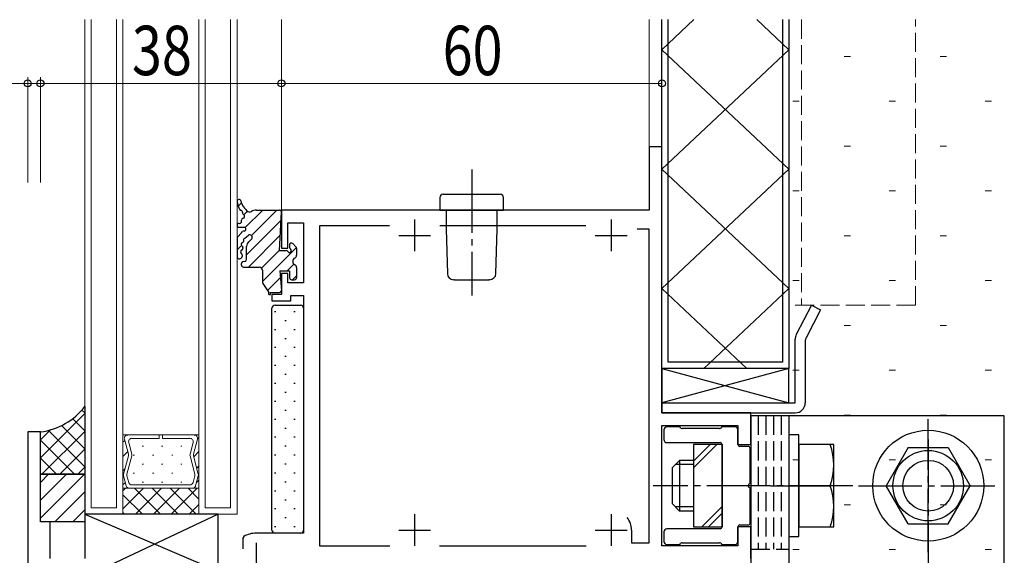
# Model space of a CAD drawing. Extents: x -2 to 1585, y 0 to 1128.
# Drawn here: x 274 to 429, y 792 to 877 of the extents above; entities that cross this region are included whole.
import ezdxf

# ---------------------------------------------------------------- set-up
doc = ezdxf.new("R2010")
doc.units = 0
doc.linetypes.add('YCENTER_1', pattern=[13, 10, -1, 1, -1])
doc.linetypes.add('YHIDDEN_1', pattern=[4, 3, -1])
for name, color, linetype, lineweight in [('YKK_11', 7, 'CONTINUOUS', 30), ('YKK_11E', 7, 'CONTINUOUS', 13), ('YKK_12', 2, 'CONTINUOUS', 13), ('YKK_13', 4, 'CONTINUOUS', 30), ('YKK_D', 6, 'CONTINUOUS', 13), ('YSS_K', 3, 'CONTINUOUS', 13)]:
    doc.layers.add(name, color=color, linetype=linetype, lineweight=lineweight)
doc.styles.add('text-b', font='extslim2.shx', dxfattribs={"width": 0.8, "bigfont": 'extfont2.shx'})

msp = doc.modelspace()

# ---------------------------------------------------------------- linework, layer by layer
at = {"layer": 'YKK_11', "linetype": 'ByBlock', "lineweight": -2, "ltscale": 0.5}
for p, q in [((374.92, 856.68), (372.92, 856.68)), ((372.92, 856.68), (372.92, 846.68)), ((374.92, 814.68), (374.92, 856.68)), ((372.92, 846.68), (314.92, 846.68)), ((314.92, 846.68), (314.92, 840.68)), ((315.92, 840.68), (315.92, 844.68)), ((315.92, 844.68), (318.42, 844.68)), ((318.42, 844.68), (318.42, 835.18)), ((331.94, 844.18), (320.92, 844.18)), ((320.92, 844.18), (320.92, 793.68)), ((362.94, 844.18), (339.89, 844.18)), ((372.92, 843.68), (371.02, 843.68)), ((372.92, 794.18), (372.92, 843.68)), ((314.92, 840.68), (315.92, 840.68)), ((315.92, 836.68), (314.92, 836.68)), ((314.92, 836.68), (314.92, 833.38)), ((315.92, 835.18), (315.92, 836.68)), ((318.42, 835.18), (315.92, 835.18)), ((314.92, 833.38), (313.42, 833.38)), ((313.42, 833.38), (313.42, 832.38)), ((313.42, 832.38), (316.42, 832.38)), ((316.42, 832.38), (316.42, 833.18)), ((316.42, 833.18), (318.42, 833.18)), ((318.42, 833.18), (318.42, 795.68)), ((388.92, 814.68), (374.92, 814.68)), ((388.92, 809.68), (388.92, 814.68)), ((374.92, 793.68), (374.92, 812.68)), ((374.92, 812.68), (386.92, 812.68)), ((386.92, 812.68), (386.92, 809.68)), ((276.92, 811.68), (274.92, 811.68)), ((274.92, 811.68), (274.92, 786.68)), ((276.92, 797.48), (276.92, 811.68)), ((386.92, 809.68), (388.92, 809.68)), ((278.42, 797.48), (276.92, 797.48)), ((278.42, 791.68), (278.42, 797.48)), ((388.92, 796.68), (386.92, 796.68)), ((386.92, 796.68), (386.92, 793.68)), ((388.92, 791.68), (388.92, 796.68)), ((308.97, 795.17), (308.82, 794.91)), ((318.42, 795.68), (310.92, 795.68)), ((370.12, 796.18), (370.12, 794.18)), ((308.82, 794.91), (308.82, 793.23)), ((320.92, 793.68), (332, 793.68)), ((339.84, 793.68), (363, 793.68)), ((370.12, 794.18), (372.92, 794.18)), ((386.92, 793.68), (374.92, 793.68))]:
    msp.add_line(p, q, dxfattribs=at)
at = {"layer": 'YKK_11', "ltscale": 0.5}
for p, q in [((335.92, 845.18), (335.92, 840.18)), ((366.92, 845.18), (366.92, 840.18)), ((333.42, 842.68), (338.42, 842.68)), ((364.42, 842.68), (369.42, 842.68)), ((335.92, 798.68), (335.92, 793.68)), ((366.92, 798.68), (366.92, 793.68)), ((333.42, 796.18), (338.42, 796.18)), ((364.42, 796.18), (369.42, 796.18)), ((310.92, 794.18), (310.92, 789.18))]:
    msp.add_line(p, q, dxfattribs=at)
at = {"layer": 'YKK_11', "linetype": 'ByBlock', "lineweight": -2, "ltscale": 0.5}
for centre, radius, start, end in [((366.92, 796.18), 3.2, 0, 38.3665), ((310.92, 791.68), 4, 90, 119.1099)]:
    msp.add_arc(centre, radius, start, end, dxfattribs=at)
at = {"layer": 'YKK_11E', "linetype": 'YHIDDEN_1'}
for p, q in [((394.92, 831.68), (394.92, 876.74)), ((396.92, 876.74), (396.92, 831.68)), ((414.92, 831.68), (414.92, 876.74)), ((414.92, 831.68), (394.92, 831.68))]:
    msp.add_line(p, q, dxfattribs=at)
at = {"layer": 'YKK_12'}
for p, q in [((283.91, 798.68), (283.91, 876.74)), ((284.91, 799.68), (284.91, 876.74)), ((288.91, 799.68), (288.91, 876.74)), ((289.91, 798.68), (289.91, 876.74)), ((301.91, 798.68), (301.91, 876.74)), ((302.91, 799.68), (302.91, 876.74)), ((306.91, 799.68), (306.91, 876.74)), ((307.91, 798.68), (307.91, 876.74)), ((314.92, 846.36), (314.92, 876.74)), ((372.92, 856.38), (372.92, 876.74)), ((374.92, 856.38), (374.92, 876.74)), ((289.91, 811.18), (289.91, 802.78)), ((301.91, 811.18), (289.91, 811.18)), ((289.91, 802.78), (289.91, 811.18)), ((289.91, 811.18), (290.65, 811.18)), ((290.67, 811.18), (290.65, 811.18)), ((295.65, 811.18), (290.66, 811.18)), ((291.34, 810.65), (295.65, 810.65)), ((295.65, 810.65), (295.65, 811.18)), ((296.17, 811.18), (296.17, 810.65)), ((301.17, 811.18), (296.17, 811.18)), ((296.17, 810.65), (300.48, 810.65)), ((301.16, 811.18), (301.18, 811.18)), ((301.91, 811.18), (301.18, 811.18)), ((301.91, 802.78), (301.91, 811.18)), ((301.91, 802.78), (301.91, 811.18)), ((290.15, 810.52), (290.78, 808.16)), ((290.15, 810.52), (290.78, 808.16)), ((291.32, 808.16), (290.83, 809.99)), ((300.99, 809.99), (300.5, 808.16)), ((301.04, 808.16), (301.67, 810.52)), ((301.67, 810.52), (301.04, 808.16)), ((290.78, 807.89), (290.01, 805.01)), ((290.78, 807.89), (290.01, 805.01)), ((290.55, 805.01), (291.32, 807.89)), ((300.5, 807.89), (301.27, 805.01)), ((301.81, 805.01), (301.04, 807.89)), ((301.04, 807.89), (301.81, 805.01)), ((290.01, 804.74), (290.43, 803.17)), ((290.01, 804.74), (290.43, 803.17)), ((290.55, 805.01), (290.55, 805.01)), ((290.83, 803.69), (290.55, 804.74)), ((301.27, 804.74), (300.99, 803.69)), ((301.39, 803.17), (301.81, 804.74)), ((301.81, 804.74), (301.39, 803.17)), ((300.48, 803.3), (291.34, 803.3)), ((289.91, 802.78), (301.91, 802.78)), ((289.91, 802.78), (301.91, 802.78)), ((289.91, 798.68), (289.91, 802.78)), ((290.93, 802.78), (289.91, 802.78)), ((290.93, 802.78), (290.96, 802.78)), ((290.94, 802.78), (300.89, 802.78)), ((300.9, 802.78), (300.87, 802.78)), ((300.9, 802.78), (301.91, 802.78)), ((301.91, 802.78), (301.91, 798.68)), ((289.91, 798.68), (283.91, 798.68)), ((288.91, 799.68), (284.91, 799.68)), ((301.91, 798.68), (289.91, 798.68)), ((307.91, 798.68), (301.91, 798.68)), ((306.91, 799.68), (302.91, 799.68))]:
    msp.add_line(p, q, dxfattribs=at)
at = {"layer": 'YKK_12', "linetype": 'Continuous'}
for p, q in [((301.91, 810.8), (301.69, 810.58)), ((290.21, 810.32), (289.91, 810.03)), ((292.97, 809.4), (293.17, 809.4)), ((296, 809.4), (296.2, 809.4)), ((299.03, 809.4), (299.23, 809.4)), ((290.68, 808.55), (289.91, 807.78)), ((291.55, 807.99), (291.75, 807.99)), ((294.58, 807.99), (294.78, 807.99)), ((297.61, 807.99), (297.81, 807.99)), ((301.91, 808.56), (301.09, 807.73)), ((292.97, 806.57), (293.17, 806.57)), ((296, 806.57), (296.2, 806.57)), ((299.03, 806.57), (299.23, 806.57)), ((301.91, 806.31), (301.56, 805.96)), ((290.24, 805.86), (289.91, 805.54)), ((291.55, 805.16), (291.75, 805.16)), ((294.58, 805.16), (294.78, 805.16)), ((297.61, 805.16), (297.81, 805.16)), ((290.3, 803.68), (289.91, 803.29)), ((292.97, 803.74), (293.17, 803.74)), ((296, 803.74), (296.2, 803.74)), ((299.03, 803.74), (299.23, 803.74)), ((301.91, 804.07), (301.53, 803.69)), ((293.16, 802.78), (289.91, 799.53)), ((290.34, 802.78), (289.91, 802.36)), ((292.99, 798.68), (289.91, 801.76)), ((295.82, 798.68), (291.72, 802.78)), ((295.99, 802.78), (291.89, 798.68)), ((298.65, 798.68), (294.55, 802.78)), ((298.82, 802.78), (294.72, 798.68)), ((301.48, 798.68), (297.38, 802.78)), ((301.65, 802.78), (297.55, 798.68)), ((301.91, 801.07), (300.2, 802.78)), ((301.91, 800.21), (300.38, 798.68)), ((290.16, 798.68), (289.91, 798.93))]:
    msp.add_line(p, q, dxfattribs=at)
at = {"layer": 'YKK_12'}
for centre, start, end in [((290.66, 810.65), 89.9982, 195.0001), ((290.66, 810.65), 90.8858, 195.0001), ((290.66, 810.65), 89.1106, 90.8858), ((291.34, 810.13), 90.0002, 195.0001), ((300.48, 810.13), 344.9963, 89.9962), ((301.17, 810.65), 89.1106, 90.8858), ((301.17, 810.65), 344.9963, 89.9982), ((301.17, 810.65), 344.9963, 89.1106), ((290.27, 808.03), 345.0001, 15.0005), ((290.28, 808.03), 345.0001, 15.0001), ((290.82, 808.03), 344.9995, 15.0007), ((301.01, 808.03), 164.9957, 194.9969), ((301.55, 808.03), 164.9959, 194.9963), ((301.55, 808.03), 164.9963, 194.9963), ((290.51, 804.88), 165.0002, 195.0005), ((290.52, 804.88), 165.0001, 195.0001), ((291.06, 804.88), 165.0004, 194.9998), ((291.06, 804.88), 165.0039, 165.0044), ((291.06, 804.88), 165.0044, 165.0067), ((291.06, 804.88), 165.0061, 165.0078), ((291.06, 804.88), 165.0078, 165.0147), ((291.06, 804.88), 165.0147, 165.0323), ((291.06, 804.88), 165.0323, 165.0338), ((291.06, 804.88), 165.0338, 165.036), ((291.06, 804.88), 165.0177, 165.0669), ((291.06, 804.88), 165.0424, 165.0668), ((291.06, 804.88), 165.062, 165.0806), ((291.06, 804.88), 165.0806, 165.1167), ((291.06, 804.88), 165.1167, 165.1712), ((291.06, 804.88), 165.1712, 165.5287), ((291.06, 804.88), 165.5287, 165.962), ((300.76, 804.88), 344.9966, 14.996), ((301.31, 804.88), 344.9959, 14.9962), ((301.31, 804.88), 344.9963, 14.9963), ((290.94, 803.3), 194.9899, 269.971), ((290.94, 803.3), 195.0001, 268.4166), ((291.34, 803.83), 194.9933, 269.9619), ((300.48, 803.83), 269.9982, 344.9962), ((300.89, 803.3), 269.9982, 344.9962), ((300.89, 803.3), 271.5798, 344.9963), ((290.94, 803.3), 268.4166, 271.5798), ((300.89, 803.3), 268.4166, 271.5798)]:
    msp.add_arc(centre, 0.525, start, end, dxfattribs=at)
at = {"layer": 'YKK_13'}
for p, q in [((374.92, 821.68), (374.92, 876.74)), ((374.92, 872), (379.94, 876.74)), ((375.92, 822.68), (375.92, 876.74)), ((389.89, 876.74), (394.92, 872)), ((393.92, 876.74), (393.92, 822.68)), ((394.92, 876.74), (394.92, 821.68)), ((374.92, 872), (394.92, 853.14)), ((374.92, 853.14), (394.92, 872)), ((374.92, 853.14), (394.92, 834.28)), ((374.92, 834.28), (394.92, 853.14)), ((339.92, 848.68), (339.92, 846.68)), ((340.42, 849.18), (349.42, 849.18)), ((349.92, 846.68), (349.92, 848.68)), ((310.97, 846.68), (314.62, 846.68)), ((314.62, 840.28), (314.92, 846.36)), ((339.92, 846.68), (349.92, 846.68)), ((340.92, 846.68), (340.92, 843.68)), ((348.92, 843.68), (348.92, 846.68)), ((308.62, 844.88), (308.62, 845.09)), ((308.22, 844.58), (308.32, 844.58)), ((308.22, 843.98), (308.32, 843.98)), ((308.32, 843.98), (309.02, 843.98)), ((308.62, 843.08), (308.8, 843.28)), ((340.92, 843.68), (341.09, 836.65)), ((348.74, 836.65), (348.92, 843.68)), ((307.92, 842.19), (307.92, 839.26)), ((308.62, 843.08), (308, 842.39)), ((308.93, 842), (308.91, 841.71)), ((309.15, 842.25), (309.66, 842.68)), ((309.75, 841.68), (310.19, 842.08)), ((308.83, 840.8), (308.8, 840.51)), ((309.42, 838.91), (309.42, 840.94)), ((314.62, 840.28), (315.68, 840.28)), ((316.2, 841.18), (316.2, 840.8)), ((317.21, 840.89), (316.71, 841.39)), ((317.3, 840.68), (317.3, 839.56)), ((308.72, 839.6), (308.7, 839.35)), ((308.85, 838.54), (309.19, 838.62)), ((308.62, 837.98), (308.62, 838.24)), ((308.92, 837.68), (311.41, 837.68)), ((311.91, 837.18), (311.91, 835.27)), ((314.64, 837.08), (316.2, 837.08)), ((314.64, 837.08), (314.92, 833.98)), ((316.2, 837.08), (316.2, 835.98)), ((317.3, 837.6), (317.3, 835.98)), ((316.5, 835.68), (317, 835.68)), ((342.2, 835.68), (342.09, 835.68)), ((342.2, 835.68), (347.64, 835.68)), ((347.74, 835.68), (347.64, 835.68)), ((311.96, 835.1), (312.91, 833.68)), ((374.92, 834.28), (388.29, 821.68)), ((381.55, 821.68), (394.92, 834.28)), ((312.91, 833.38), (312.91, 833.68)), ((312.91, 833.38), (313.21, 833.38)), ((313.21, 833.68), (314.62, 833.68)), ((313.21, 833.38), (313.21, 833.68)), ((313.42, 796.18), (313.42, 831.18)), ((313.92, 831.68), (317.92, 831.68)), ((318.42, 831.18), (318.42, 796.18)), ((398.5, 831.68), (396.1, 827.02)), ((399.92, 830.95), (397.7, 826.64)), ((398.5, 831.68), (399.92, 830.94)), ((395.92, 816.28), (395.92, 826.29)), ((397.52, 825.9), (397.52, 816.28)), ((374.92, 821.68), (394.92, 816.28)), ((394.92, 821.68), (374.92, 816.28)), ((394.92, 821.68), (374.92, 821.68)), ((394.92, 821.68), (374.92, 821.68)), ((374.92, 821.68), (374.92, 816.28)), ((393.92, 822.68), (375.92, 822.68)), ((394.92, 816.28), (394.92, 821.68)), ((283.91, 815.67), (283.92, 804.98)), ((374.92, 816.28), (374.92, 814.68)), ((374.92, 816.28), (395.92, 816.28)), ((374.92, 816.28), (394.92, 816.28)), ((374.92, 814.68), (395.92, 814.68)), ((396.42, 814.18), (388.92, 814.18)), ((428.92, 814.18), (388.92, 814.18)), ((388.92, 814.18), (388.92, 760.28)), ((394.92, 814.18), (394.92, 760.28)), ((428.92, 754.18), (428.92, 814.18)), ((377.59, 812.48), (375.72, 812.48)), ((377.93, 812.27), (377.81, 812.39)), ((383.99, 812.18), (378.14, 812.18)), ((384.33, 812.39), (384.21, 812.27)), ((386.42, 812.48), (384.54, 812.48)), ((276.92, 804.98), (276.92, 811.68)), ((375.22, 811.98), (375.22, 810.48)), ((386.92, 809.68), (386.92, 811.98)), ((396.52, 811.18), (394.92, 811.18)), ((394.92, 811.18), (394.92, 795.18)), ((396.52, 795.18), (396.52, 811.18)), ((375.72, 809.98), (384.12, 809.98)), ((384.42, 809.68), (379.92, 809.68)), ((379.92, 809.68), (379.92, 796.68)), ((384.42, 796.68), (384.42, 809.68)), ((384.42, 809.68), (384.42, 796.68)), ((388.52, 809.38), (387.22, 809.38)), ((388.82, 803.64), (388.82, 809.08)), ((396.52, 809.68), (396.52, 796.68)), ((402.02, 809.68), (396.52, 809.68)), ((402.02, 796.68), (402.02, 809.68)), ((413.76, 809.18), (410.29, 803.18)), ((413.76, 809.18), (420.08, 809.18)), ((420.08, 809.18), (423.54, 803.18)), ((377.72, 807.18), (376.52, 805.98)), ((376.52, 805.98), (376.52, 800.38)), ((379.92, 806.5), (377.04, 806.5)), ((379.92, 807.18), (377.72, 807.18)), ((377.72, 807.18), (377.72, 799.18)), ((283.92, 804.98), (276.92, 804.98)), ((276.92, 804.98), (283.92, 804.98)), ((276.92, 797.48), (276.92, 804.98)), ((283.92, 804.98), (283.92, 797.48)), ((392.12, 803.18), (399.31, 803.18)), ((396.52, 803.18), (401.46, 803.18)), ((413.76, 797.18), (410.29, 803.18)), ((420.08, 797.18), (423.54, 803.18)), ((388.82, 797.28), (388.82, 802.72)), ((377.72, 799.18), (376.52, 800.38)), ((379.92, 799.86), (377.04, 799.86)), ((304.92, 798.68), (283.92, 798.68)), ((283.92, 798.68), (283.92, 791.68)), ((283.92, 798.68), (304.92, 789.68)), ((304.92, 798.68), (285.92, 789.68)), ((304.92, 789.68), (304.92, 798.68)), ((379.92, 799.18), (377.72, 799.18)), ((283.92, 797.48), (276.92, 797.48)), ((379.92, 796.68), (384.42, 796.68)), ((386.92, 794.38), (386.92, 796.68)), ((387.22, 796.98), (388.52, 796.98)), ((396.52, 796.68), (402.02, 796.68)), ((413.76, 797.18), (420.08, 797.18)), ((317.92, 795.68), (313.92, 795.68)), ((375.22, 795.88), (375.22, 794.38)), ((384.12, 796.38), (375.72, 796.38)), ((394.92, 795.18), (396.52, 795.18)), ((375.72, 793.88), (377.59, 793.88)), ((377.81, 793.97), (377.93, 794.09)), ((378.14, 794.18), (383.99, 794.18)), ((384.21, 794.09), (384.33, 793.97)), ((384.54, 793.88), (386.42, 793.88))]:
    msp.add_line(p, q, dxfattribs=at)
at = {"layer": 'YKK_13', "linetype": 'YCENTER_1'}
for p, q in [((344.92, 853.1), (344.92, 833.18)), ((416.92, 792.67), (416.92, 813.68)), ((416.92, 810.47), (416.92, 757.89)), ((405.02, 803.18), (373.52, 803.18)), ((405.91, 803.18), (427.42, 803.18))]:
    msp.add_line(p, q, dxfattribs=at)
at = {"layer": 'YKK_13', "linetype": 'Continuous'}
for p, q in [((308.1, 847.31), (308.61, 847.82)), ((308.99, 845.94), (309.56, 846.52)), ((309.2, 843.92), (311.97, 846.68)), ((310.2, 842.67), (314.21, 846.68)), ((309.42, 839.64), (314.86, 845.08)), ((309.7, 837.68), (314.74, 842.72)), ((307.92, 840.39), (308.62, 841.09)), ((311.78, 837.52), (314.62, 840.36)), ((311.91, 835.4), (317.29, 840.77)), ((315.84, 837.08), (316.89, 838.14)), ((312.72, 833.97), (314.74, 835.98)), ((316.68, 835.68), (317.3, 836.3)), ((314.69, 833.69), (314.91, 833.91)), ((314.04, 830.63), (313.84, 830.63)), ((315.66, 829.21), (315.46, 829.21)), ((317.07, 830.63), (316.87, 830.63)), ((314.04, 827.8), (313.84, 827.8)), ((317.07, 827.8), (316.87, 827.8)), ((315.66, 826.38), (315.46, 826.38)), ((314.04, 824.97), (313.84, 824.97)), ((317.07, 824.97), (316.87, 824.97)), ((315.66, 823.55), (315.46, 823.55)), ((314.04, 822.14), (313.84, 822.14)), ((317.07, 822.14), (316.87, 822.14)), ((315.66, 820.72), (315.46, 820.72)), ((314.04, 819.31), (313.84, 819.31)), ((317.07, 819.31), (316.87, 819.31)), ((315.66, 817.89), (315.46, 817.89)), ((314.04, 816.48), (313.84, 816.48)), ((317.07, 816.48), (316.87, 816.48)), ((276.92, 807.59), (283.91, 814.58)), ((283.92, 811.83), (281.99, 813.76)), ((283.91, 814.66), (283.46, 815.12)), ((315.66, 815.06), (315.46, 815.06)), ((283.92, 809), (280.25, 812.67)), ((314.04, 813.65), (313.84, 813.65)), ((315.66, 812.23), (315.46, 812.23)), ((317.07, 813.65), (316.87, 813.65)), ((276.92, 810.41), (278.51, 812)), ((277.14, 804.98), (283.92, 811.75)), ((283.92, 806.17), (278.18, 811.91)), ((314.04, 810.82), (313.84, 810.82)), ((317.07, 810.82), (316.87, 810.82)), ((282.28, 804.98), (276.92, 810.34)), ((315.66, 809.4), (315.46, 809.4)), ((379.92, 806), (383.6, 809.68)), ((379.92, 807.06), (382.54, 809.68)), ((279.45, 804.98), (276.92, 807.51)), ((279.97, 804.98), (283.92, 808.93)), ((314.04, 807.99), (313.84, 807.99)), ((317.07, 807.99), (316.87, 807.99)), ((282.8, 804.98), (283.92, 806.1)), ((315.66, 806.57), (315.46, 806.57)), ((276.92, 803.69), (278.2, 804.98)), ((276.92, 800.87), (281.03, 804.98)), ((276.92, 798.04), (283.86, 804.98)), ((314.04, 805.16), (313.84, 805.16)), ((317.07, 805.16), (316.87, 805.16)), ((315.66, 803.74), (315.46, 803.74)), ((279.19, 797.48), (283.92, 802.21)), ((314.04, 802.33), (313.84, 802.33)), ((317.07, 802.33), (316.87, 802.33)), ((315.66, 800.91), (315.46, 800.91)), ((381.2, 796.68), (384.42, 799.89)), ((282.02, 797.48), (283.92, 799.38)), ((314.04, 799.5), (313.84, 799.5)), ((317.07, 799.5), (316.87, 799.5)), ((382.27, 796.68), (384.42, 798.83)), ((314.04, 796.67), (313.84, 796.67)), ((315.66, 798.08), (315.46, 798.08)), ((317.07, 796.67), (316.87, 796.67))]:
    msp.add_line(p, q, dxfattribs=at)
at = {"layer": 'YKK_13', "linetype": 'YHIDDEN_1'}
for p, q in [((390.12, 814.18), (390.12, 793.18)), ((391.32, 814.18), (391.32, 793.18)), ((392.52, 814.18), (392.52, 793.18)), ((393.72, 814.18), (393.72, 793.18)), ((388.92, 793.18), (394.92, 793.18))]:
    msp.add_line(p, q, dxfattribs=at)
at = {"layer": 'YKK_13'}
for radius in [8.75, 5.56, 4]:
    msp.add_circle((416.92, 803.18), radius, dxfattribs=at)
for centre, radius, start, end in [((308.23, 848.07), 0.3, 13.3151, 187.2955), ((311.4, 848.47), 3.5, 187.2955, 209.4847), ((311.25, 848.75), 2.8, 192.7361, 234.4248), ((340.42, 848.68), 0.5, 90, 180), ((349.42, 848.68), 0.5, 0, 90), ((308.53, 846.85), 0.2, 209.4847, 266.0503), ((308.5, 846.35), 0.3, 346.2316, 86.0503), ((308.98, 846.23), 0.2, 166.2316, 222.7973), ((309.92, 846.88), 0.5, 233.7369, 301.7883), ((310.97, 845.18), 1.5, 90, 121.7883), ((314.62, 846.38), 0.3, 357.0854, 90), ((308.32, 844.88), 0.3, 270, 360), ((308.92, 845.09), 0.3, 99.4242, 180), ((311.4, 848.47), 3.5, 222.7973, 227.1985), ((308.82, 845.69), 0.3, 279.4242, 47.1985), ((308.22, 844.28), 0.3, 90, 270), ((309.02, 843.08), 0.3, 90.4362, 137.8645), ((309.02, 843.68), 0.3, 270.4362, 90), ((308.22, 842.19), 0.3, 137.8645, 180), ((308.71, 841.73), 0.2, 288.4432, 354.8652), ((309.93, 841.91), 1, 171.8659, 174.8652), ((309.14, 842.02), 0.2, 107.6707, 171.8659), ((309.02, 842.4), 0.2, 287.6707, 312.428), ((310.42, 840.94), 1, 132.3793, 180), ((309.92, 842.38), 0.4, 312.3793, 130.1134), ((308.76, 840.06), 0.3, 108.4416, 241.2888), ((308.87, 841.25), 0.3, 108.4432, 241.2872), ((308.6, 840.53), 0.2, 288.4416, 354.8652), ((308.63, 840.81), 0.2, 354.8652, 61.2872), ((315.68, 839.98), 0.3, 30, 90), ((316.2, 840.28), 0.3, 210, 60), ((316.5, 841.18), 0.3, 45, 180), ((316.5, 840.8), 0.3, 180, 240), ((317, 840.68), 0.3, 0, 45), ((308.3, 839.38), 0.4, 198.4554, 354.8652), ((308.52, 839.62), 0.2, 354.8652, 61.2888), ((308.92, 838.24), 0.3, 104.0362, 180), ((309.12, 838.91), 0.3, 284.0362, 0), ((317.3, 838.58), 0.6, 117.0357, 242.9643), ((316.8, 839.56), 0.5, 297.0357, 0), ((308.92, 837.98), 0.3, 180, 270), ((311.41, 837.18), 0.5, 0, 90), ((316.8, 837.6), 0.5, 0, 62.9643), ((316.5, 835.98), 0.3, 180, 270), ((317, 835.98), 0.3, 270, 0), ((342.09, 836.68), 1, 181.4321, 270), ((347.74, 836.68), 1, 270, 358.5679), ((312.21, 835.27), 0.3, 180, 213.6901), ((314.62, 833.98), 0.3, 270, 10.3889), ((313.92, 831.18), 0.5, 90, 180), ((317.92, 831.18), 0.5, 0, 90), ((397.52, 826.29), 1.6, 152.7142, 180), ((399.12, 825.9), 1.6, 152.7142, 180), ((275.64, 822.05), 10.45, 277.053, 322.3859), ((395.92, 816.28), 1.6, 270, 0), ((375.72, 811.98), 0.5, 90, 180), ((377.59, 812.18), 0.3, 45, 90), ((378.14, 812.48), 0.3, 225, 270), ((383.99, 812.48), 0.3, 270, 315), ((384.54, 812.18), 0.3, 90, 135), ((386.42, 811.98), 0.5, 0, 90), ((375.72, 810.48), 0.5, 180, 270), ((384.12, 809.68), 0.3, 0, 90), ((387.22, 809.68), 0.3, 180, 270), ((388.52, 809.08), 0.3, 0, 90), ((392.36, 806.43), 9.66, 340.3471, 19.6529), ((388.82, 803.18), 0.3, 113.5782, 246.4218), ((388.62, 803.64), 0.2, 293.5782, 0), ((388.62, 802.72), 0.2, 360, 66.4218), ((392.36, 799.93), 9.66, 340.3471, 19.6529), ((384.12, 796.68), 0.3, 270, 0), ((387.22, 796.68), 0.3, 90, 180), ((388.52, 797.28), 0.3, 270, 0), ((313.92, 796.18), 0.5, 180, 270), ((317.92, 796.18), 0.5, 270, 0), ((375.72, 795.88), 0.5, 90, 180), ((375.72, 794.38), 0.5, 180, 270), ((377.59, 794.18), 0.3, 270, 315), ((378.14, 793.88), 0.3, 90, 135), ((383.99, 793.88), 0.3, 45, 90), ((384.54, 794.18), 0.3, 225, 270), ((386.42, 794.38), 0.5, 270, 0)]:
    msp.add_arc(centre, radius, start, end, dxfattribs=at)
at = {"layer": 'YKK_D'}
for p, q in [((274.91, 866.68), (263.73, 866.68)), ((274.91, 851.06), (274.91, 867.68)), ((276.91, 866.68), (274.91, 866.68)), ((276.91, 851.06), (276.91, 867.68)), ((276.91, 851.06), (276.91, 867.68)), ((314.92, 866.68), (276.91, 866.68)), ((276.91, 866.68), (279.12, 866.68)), ((314.92, 866.68), (374.92, 866.68))]:
    msp.add_line(p, q, dxfattribs=at)
at = {"layer": 'YKK_D', "linetype": 'ByBlock', "lineweight": -2}
for centre in [(274.91, 866.68), (276.91, 866.68), (276.91, 866.68), (314.92, 866.68), (314.92, 866.68), (374.92, 866.68)]:
    msp.add_circle(centre, 0.553, dxfattribs=at)
at = {"layer": 'YSS_K', "linetype": 'Continuous'}
for p, q in [((403.66, 870.92), (404.66, 870.92)), ((418.81, 870.92), (419.81, 870.92)), ((395.59, 863.85), (396.59, 863.85)), ((410.74, 863.85), (411.74, 863.85)), ((425.89, 863.85), (426.89, 863.85)), ((403.66, 856.77), (404.66, 856.77)), ((418.81, 856.77), (419.81, 856.77)), ((395.59, 849.7), (396.59, 849.7)), ((410.74, 849.7), (411.74, 849.7)), ((425.89, 849.7), (426.89, 849.7)), ((403.66, 842.62), (404.66, 842.62)), ((418.81, 842.62), (419.81, 842.62)), ((395.59, 835.55), (396.59, 835.55)), ((410.74, 835.55), (411.74, 835.55)), ((425.89, 835.55), (426.89, 835.55)), ((403.66, 828.47), (404.66, 828.47)), ((418.81, 828.47), (419.81, 828.47)), ((395.59, 821.4), (396.59, 821.4)), ((410.74, 821.4), (411.74, 821.4)), ((425.89, 821.4), (426.89, 821.4)), ((403.66, 814.32), (404.66, 814.32)), ((418.81, 814.32), (419.81, 814.32)), ((395.59, 807.25), (396.59, 807.25)), ((410.74, 807.25), (411.74, 807.25)), ((425.89, 807.25), (426.89, 807.25)), ((403.66, 800.17), (404.66, 800.17)), ((418.81, 800.17), (419.81, 800.17)), ((395.59, 793.1), (396.59, 793.1)), ((410.74, 793.1), (411.74, 793.1)), ((425.89, 793.1), (426.89, 793.1))]:
    msp.add_line(p, q, dxfattribs=at)

# ---------------------------------------------------------------- texts
at = {"layer": 'YKK_D', "style": 'text-b', "width": 0.8}
for s, p in [('38', (291.34, 867.98)), ('60', (340.34, 867.98))]:
    msp.add_text(s, height=7.8, dxfattribs=at).set_placement(p)

doc.saveas('drawing.dxf')
